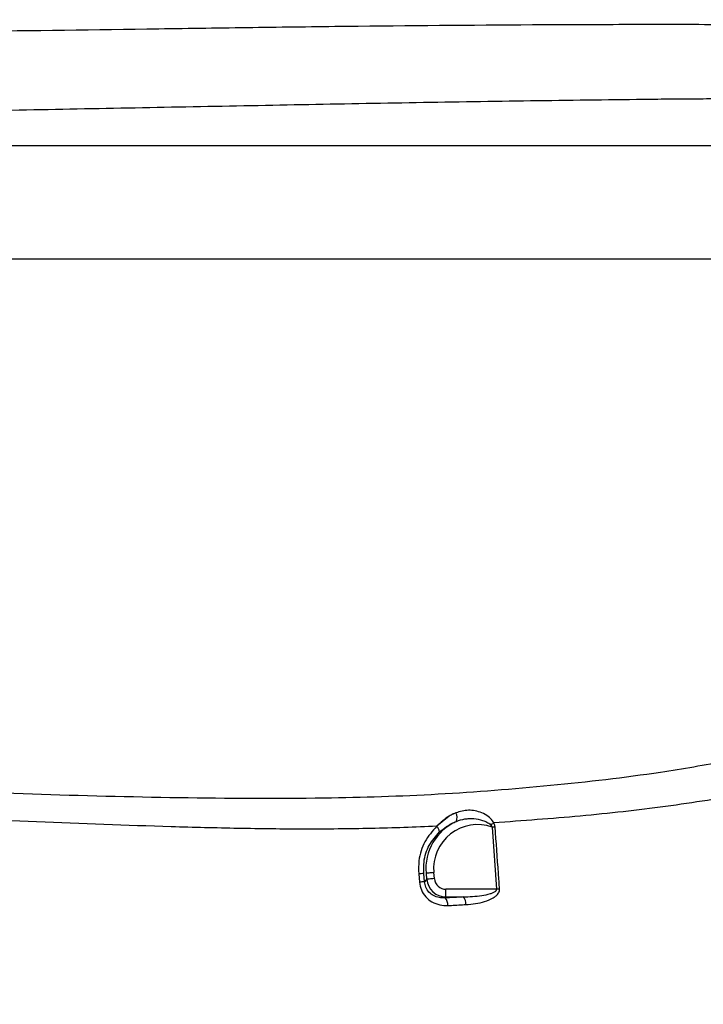
# Model space of a CAD drawing. Units: millimetres. Extents: x 75 to 4186, y 25 to 2945.
# Drawn here: x 1403 to 1491, y 2342 to 2468 of the extents above; entities that cross this region are included whole.
import ezdxf

# ---------------------------------------------------------------- set-up
doc = ezdxf.new("R2010")
doc.units = ezdxf.units.MM
doc.header["$LTSCALE"] = 5
doc.layers.get('0').update_dxf_attribs({"color": 1})
doc.layers.add('375006', color=7, linetype='Continuous')
doc.layers.add('DIMENSION', color=3, linetype='Continuous')
doc.styles.add('SLDTEXTSTYLE0', font='TXT', dxfattribs={"width": 0.605})
doc.dimstyles.new('SLDDIMSTYLE1', dxfattribs={"dimtxt": 17.5, "dimasz": 17.5, "dimexe": 0, "dimexo": 0.0625, "dimgap": 4.375, "dimtad": 1, "dimrnd": 1e-09, "dimzin": 12, "dimdsep": 46, "dimtxsty": 'SLDTEXTSTYLE0', "dimsah": 1, "dimcen": 0.09, "dimadec": 0, "dimazin": 3, "dimtfac": 1, "dimtofl": 0, "dimtmove": 0, "dimatfit": 3, "dimfxl": 0, "dimfrac": 2, "dimtolj": 1, "dimtzin": 12, "dimarcsym": 0})

# ---------------------------------------------------------------- blocks, each defined once
blk = doc.blocks.new('_D_4')
at = {"layer": 'DIMENSION'}
for p, q in [((621.96, 2088.4), (621.96, 2782.29)), ((1731.96, 2088.4), (1731.96, 2782.29)), ((621.96, 2777.29), (1731.96, 2777.29))]:
    blk.add_line(p, q, dxfattribs=at)
for points in [[(621.96, 2777.29), (639.46, 2774.6), (639.46, 2779.98)], [(1731.96, 2777.29), (1714.46, 2779.98), (1714.46, 2774.6)]]:
    blk.add_solid(points, dxfattribs=at)
at = {"layer": 'DIMENSION', "insert": (1150.23, 2799.85), "char_height": 17.5, "attachment_point": 1, "style": 'SLDTEXTSTYLE0'}
blk.add_mtext('1110', dxfattribs=at)
blk = doc.blocks.new('1084665-M_003_Front_view')
for p, q in [((281.37, 1131.08), (279.76, 1129.79)), ((287.06, 1130.21), (286.99, 1130.33)), ((286.86, 1129.68), (287.41, 1121.74)), ((286.86, 1129.68), (287.41, 1121.74)), ((277.46, 1123.7), (277.56, 1122.65)), ((277.46, 1123.7), (277.56, 1122.65)), ((278.2, 1122.7), (278.11, 1123.75)), ((278.2, 1122.7), (278.11, 1123.75)), ((278.47, 1123), (278.2, 1122.7)), ((278.41, 1123.78), (278.47, 1123)), ((279.46, 1123.09), (279.39, 1123.87)), ((287.41, 1121.74), (280.94, 1121.74)), ((280.94, 1120.75), (280.94, 1121.74)), ((280.83, 1120.62), (280.94, 1120.75)), ((280.94, 1120.75), (283.01, 1120.75))]:
    blk.add_line(p, q)
at = {"flags": 128}
for points in [[(286.86, 1129.68), (286.9, 1129.69), (286.95, 1129.69), (287, 1129.69), (287.04, 1129.7), (287.09, 1129.7), (287.13, 1129.7), (287.17, 1129.71), (287.22, 1129.71)], [(286.86, 1129.68), (286.9, 1129.69), (286.95, 1129.69), (287, 1129.69), (287.04, 1129.7), (287.09, 1129.7), (287.13, 1129.7), (287.17, 1129.71), (287.22, 1129.71)], [(279.39, 1123.87), (279.21, 1123.85), (279.04, 1123.84), (278.88, 1123.82), (278.74, 1123.81), (278.61, 1123.8), (278.52, 1123.79), (278.45, 1123.78), (278.41, 1123.78)], [(279.39, 1123.87), (279.21, 1123.85), (279.04, 1123.84), (278.88, 1123.82), (278.74, 1123.81), (278.61, 1123.8), (278.52, 1123.79), (278.45, 1123.78), (278.41, 1123.78)], [(279.46, 1123.09), (279.28, 1123.08), (279.11, 1123.06), (278.95, 1123.05), (278.81, 1123.03), (278.68, 1123.02), (278.59, 1123.01), (278.52, 1123.01), (278.47, 1123)], [(279.46, 1123.09), (279.28, 1123.08), (279.11, 1123.06), (278.95, 1123.05), (278.81, 1123.03), (278.68, 1123.02), (278.59, 1123.01), (278.52, 1123.01), (278.47, 1123)], [(287.78, 1121.76), (287.74, 1121.76), (287.69, 1121.76), (287.65, 1121.75), (287.6, 1121.75), (287.55, 1121.75), (287.51, 1121.74), (287.46, 1121.74), (287.41, 1121.74)], [(287.78, 1121.76), (287.74, 1121.76), (287.69, 1121.76), (287.65, 1121.75), (287.6, 1121.75), (287.55, 1121.75), (287.51, 1121.74), (287.46, 1121.74), (287.41, 1121.74)]]:
    blk.add_lwpolyline(points, dxfattribs=at)
for centre, radius, start, end in [((285, 1124.37), 6.62, 114.3541, 185.1031), ((281.15, 1130.87), 1.22, 337.0457, 30.7328), ((285, 1124.37), 5.63, 70.742, 185.1031), ((279, 1128.95), 1.13, 6.184, 48.1334), ((283.81, 1135.59), 6.29, 296.7653, 301.1434), ((285.06, 1039.08), 84.95, 94.6941, 95.1307), ((287.78, 1008.6), 114.5, 94.7995, 95.123), ((279.99, 1119.77), 1.2, 354.8865, 45.4578), ((282.31, 1119.89), 1.19, 354.8683, 46.0038)]:
    blk.add_arc(centre, radius, start, end)
for major_axis, ratio, start_param, end_param in [((1.69, 1.85), 0.996291, 2.409593, 3.873592), ((-1.03, -1.13), 0.982341, 5.551186, 7.015185)]:
    blk.add_ellipse((280.97, 1123.25), major_axis=major_axis, ratio=ratio, start_param=start_param, end_param=end_param)
for points, knots in [([(0, 1229.77), (32.92, 1229.77), (65.71, 1229.87), (131.01, 1230.27), (163.53, 1230.57), (204.01, 1231.07), (212.1, 1231.17), (228.22, 1231.4), (236.26, 1231.51), (248.28, 1231.68), (252.28, 1231.74), (260.27, 1231.84), (264.26, 1231.9), (276.19, 1232.03), (284.1, 1232.09), (295.91, 1232.16), (299.84, 1232.17), (305.7, 1232.19), (307.65, 1232.19), (311.53, 1232.19), (313.46, 1232.18), (317.3, 1232.16), (319.21, 1232.14), (323, 1232.09), (324.88, 1232.06), (330.49, 1231.96), (334.2, 1231.89), (345.21, 1231.8), (352.39, 1231.84), (362.91, 1232.07), (366.37, 1232.17), (371.51, 1232.37), (373.22, 1232.44), (376.6, 1232.59), (378.27, 1232.68), (379.93, 1232.77)], [0, 0, 0, 0, 0.25, 0.25, 0.5, 0.5, 0.5625, 0.5625, 0.625, 0.625, 0.65625, 0.65625, 0.6875, 0.6875, 0.75, 0.75, 0.78125, 0.78125, 0.796875, 0.796875, 0.8125, 0.8125, 0.828125, 0.828125, 0.84375, 0.84375, 0.875, 0.875, 0.9375, 0.9375, 0.96875, 0.96875, 0.984375, 0.984375, 1, 1, 1, 1]), ([(0, 1229.77), (32.92, 1229.77), (65.71, 1229.87), (131.01, 1230.27), (163.53, 1230.57), (204.01, 1231.07), (212.1, 1231.17), (228.22, 1231.4), (236.26, 1231.51), (248.28, 1231.68), (252.28, 1231.74), (260.27, 1231.84), (264.26, 1231.9), (276.19, 1232.03), (284.1, 1232.09), (295.91, 1232.16), (299.84, 1232.17), (305.7, 1232.19), (307.65, 1232.19), (311.53, 1232.19), (313.46, 1232.18), (317.3, 1232.16), (319.21, 1232.14), (323, 1232.09), (324.88, 1232.06), (330.49, 1231.96), (334.2, 1231.89), (345.21, 1231.8), (352.39, 1231.84), (362.91, 1232.07), (366.37, 1232.17), (371.51, 1232.37), (373.22, 1232.44), (376.6, 1232.59), (378.27, 1232.68), (379.93, 1232.77)], [0, 0, 0, 0, 0.25, 0.25, 0.5, 0.5, 0.5625, 0.5625, 0.625, 0.625, 0.65625, 0.65625, 0.6875, 0.6875, 0.75, 0.75, 0.78125, 0.78125, 0.796875, 0.796875, 0.8125, 0.8125, 0.828125, 0.828125, 0.84375, 0.84375, 0.875, 0.875, 0.9375, 0.9375, 0.96875, 0.96875, 0.984375, 0.984375, 1, 1, 1, 1]), ([(379.96, 1224.1), (377.96, 1223.96), (375.93, 1223.83), (371.81, 1223.58), (369.73, 1223.47), (363.43, 1223.16), (359.17, 1222.99), (350.52, 1222.74), (346.13, 1222.65), (339.45, 1222.58), (337.21, 1222.57), (332.7, 1222.57), (330.42, 1222.57), (325.84, 1222.6), (323.54, 1222.62), (318.91, 1222.65), (316.57, 1222.66), (313.04, 1222.64), (311.85, 1222.64), (309.48, 1222.62), (308.28, 1222.6), (304.7, 1222.56), (302.3, 1222.53), (295.07, 1222.44), (290.23, 1222.37), (280.51, 1222.22), (275.64, 1222.14), (265.87, 1221.97), (260.97, 1221.87), (251.14, 1221.68), (246.21, 1221.59), (236.34, 1221.4), (231.4, 1221.3), (221.49, 1221.11), (216.52, 1221.02), (206.58, 1220.85), (201.6, 1220.76), (191.64, 1220.6), (186.65, 1220.52), (171.68, 1220.29), (161.69, 1220.16), (151.69, 1220.03)], [0, 0, 0, 0, 0.03125, 0.03125, 0.0625, 0.0625, 0.125, 0.125, 0.1875, 0.1875, 0.21875, 0.21875, 0.25, 0.25, 0.28125, 0.28125, 0.3125, 0.3125, 0.328125, 0.328125, 0.34375, 0.34375, 0.375, 0.375, 0.4375, 0.4375, 0.5, 0.5, 0.5625, 0.5625, 0.625, 0.625, 0.6875, 0.6875, 0.75, 0.75, 0.8125, 0.8125, 0.875, 0.875, 1, 1, 1, 1]), ([(379.96, 1224.1), (377.96, 1223.96), (375.93, 1223.83), (371.81, 1223.58), (369.73, 1223.47), (363.43, 1223.16), (359.17, 1222.99), (350.52, 1222.74), (346.13, 1222.65), (339.45, 1222.58), (337.21, 1222.57), (332.7, 1222.57), (330.42, 1222.57), (325.84, 1222.6), (323.54, 1222.62), (318.91, 1222.65), (316.57, 1222.66), (313.04, 1222.64), (311.85, 1222.64), (309.48, 1222.62), (308.28, 1222.6), (304.7, 1222.56), (302.3, 1222.53), (295.07, 1222.44), (290.23, 1222.37), (280.51, 1222.22), (275.64, 1222.14), (265.87, 1221.97), (260.97, 1221.87), (251.14, 1221.68), (246.21, 1221.59), (236.34, 1221.4), (231.4, 1221.3), (221.49, 1221.11), (216.52, 1221.02), (206.58, 1220.85), (201.6, 1220.76), (191.64, 1220.6), (186.65, 1220.52), (171.68, 1220.29), (161.69, 1220.16), (151.69, 1220.03)], [0, 0, 0, 0, 0.03125, 0.03125, 0.0625, 0.0625, 0.125, 0.125, 0.1875, 0.1875, 0.21875, 0.21875, 0.25, 0.25, 0.28125, 0.28125, 0.3125, 0.3125, 0.328125, 0.328125, 0.34375, 0.34375, 0.375, 0.375, 0.4375, 0.4375, 0.5, 0.5, 0.5625, 0.5625, 0.625, 0.625, 0.6875, 0.6875, 0.75, 0.75, 0.8125, 0.8125, 0.875, 0.875, 1, 1, 1, 1]), ([(224.91, 1216.71), (232.31, 1216.71), (239.7, 1216.71), (254.4, 1216.71), (261.71, 1216.71), (276.26, 1216.71), (283.5, 1216.71), (294.31, 1216.71), (297.9, 1216.71), (303.28, 1216.71), (305.07, 1216.71), (308.65, 1216.71), (310.43, 1216.71), (315.79, 1216.71), (319.36, 1216.71), (324.62, 1216.71), (326.37, 1216.71), (328.95, 1216.71), (329.81, 1216.71), (331.51, 1216.71), (332.36, 1216.71), (336.54, 1216.71), (339.77, 1216.71), (345.99, 1216.71), (348.99, 1216.71), (354.77, 1216.71), (357.54, 1216.71), (360.85, 1216.71), (361.51, 1216.71), (362.8, 1216.71), (363.43, 1216.71), (365.3, 1216.71), (366.51, 1216.71), (368.86, 1216.71), (370, 1216.71), (371.65, 1216.71), (372.19, 1216.71), (373.23, 1216.71), (373.74, 1216.71), (374.73, 1216.71), (375.21, 1216.71), (376.17, 1216.71), (376.64, 1216.71), (378.07, 1216.71), (379.02, 1216.71), (379.96, 1216.71)], [0, 0, 0, 0, 0.125, 0.125, 0.25, 0.25, 0.375, 0.375, 0.4375, 0.4375, 0.46875, 0.46875, 0.5, 0.5, 0.5625, 0.5625, 0.59375, 0.59375, 0.609375, 0.609375, 0.625, 0.625, 0.6875, 0.6875, 0.75, 0.75, 0.8125, 0.8125, 0.828125, 0.828125, 0.84375, 0.84375, 0.875, 0.875, 0.90625, 0.90625, 0.921875, 0.921875, 0.9375, 0.9375, 0.953125, 0.953125, 0.96875, 0.96875, 1, 1, 1, 1]), ([(224.91, 1216.71), (232.31, 1216.71), (239.7, 1216.71), (254.4, 1216.71), (261.71, 1216.71), (276.26, 1216.71), (283.5, 1216.71), (294.31, 1216.71), (297.9, 1216.71), (303.28, 1216.71), (305.07, 1216.71), (308.65, 1216.71), (310.43, 1216.71), (315.79, 1216.71), (319.36, 1216.71), (324.62, 1216.71), (326.37, 1216.71), (328.95, 1216.71), (329.81, 1216.71), (331.51, 1216.71), (332.36, 1216.71), (336.54, 1216.71), (339.77, 1216.71), (345.99, 1216.71), (348.99, 1216.71), (354.77, 1216.71), (357.54, 1216.71), (360.85, 1216.71), (361.51, 1216.71), (362.8, 1216.71), (363.43, 1216.71), (365.3, 1216.71), (366.51, 1216.71), (368.86, 1216.71), (370, 1216.71), (371.65, 1216.71), (372.19, 1216.71), (373.23, 1216.71), (373.74, 1216.71), (374.73, 1216.71), (375.21, 1216.71), (376.17, 1216.71), (376.64, 1216.71), (378.07, 1216.71), (379.02, 1216.71), (379.96, 1216.71)], [0, 0, 0, 0, 0.125, 0.125, 0.25, 0.25, 0.375, 0.375, 0.4375, 0.4375, 0.46875, 0.46875, 0.5, 0.5, 0.5625, 0.5625, 0.59375, 0.59375, 0.609375, 0.609375, 0.625, 0.625, 0.6875, 0.6875, 0.75, 0.75, 0.8125, 0.8125, 0.828125, 0.828125, 0.84375, 0.84375, 0.875, 0.875, 0.90625, 0.90625, 0.921875, 0.921875, 0.9375, 0.9375, 0.953125, 0.953125, 0.96875, 0.96875, 1, 1, 1, 1]), ([(379.96, 1202.18), (378.23, 1202.18), (374.78, 1202.18), (369.55, 1202.18), (363.52, 1202.18), (356.9, 1202.18), (349.88, 1202.18), (342.72, 1202.18), (335.11, 1202.18), (324.92, 1202.18), (312.09, 1202.18), (296.7, 1202.18), (280.98, 1202.18), (265.07, 1202.18), (249.05, 1202.18), (235.65, 1202.18), (227.59, 1202.18), (224.88, 1202.18)], [0, 0, 0, 0, 0.055845, 0.111677, 0.167379, 0.226034, 0.275388, 0.324918, 0.374447, 0.423799, 0.512113, 0.60049, 0.689063, 0.777802, 0.866564, 0.955135, 1, 1, 1, 1]), ([(379.96, 1202.18), (378.23, 1202.18), (374.78, 1202.18), (369.55, 1202.18), (363.52, 1202.18), (356.9, 1202.18), (349.88, 1202.18), (342.72, 1202.18), (335.11, 1202.18), (324.92, 1202.18), (312.09, 1202.18), (296.7, 1202.18), (280.98, 1202.18), (265.07, 1202.18), (249.05, 1202.18), (235.65, 1202.18), (227.59, 1202.18), (224.88, 1202.18)], [0, 0, 0, 0, 0.055845, 0.111677, 0.167379, 0.226034, 0.275388, 0.324918, 0.374447, 0.423799, 0.512113, 0.60049, 0.689063, 0.777802, 0.866564, 0.955135, 1, 1, 1, 1]), ([(0, 1139.13), (11.47, 1139.11), (34.43, 1139.05), (68.82, 1138.65), (103.13, 1138.04), (137.3, 1137.2), (166.32, 1136.37), (190.29, 1135.46), (209.27, 1134.62), (228.15, 1133.87), (246.89, 1133.39), (264.18, 1133.29), (280, 1133.79), (294.33, 1134.93), (306.6, 1136.34), (316.84, 1138.1), (325.14, 1139.89), (333.32, 1141.63), (341.39, 1143.07), (350.35, 1143.94), (360.04, 1143.79), (370.31, 1142.68), (376.74, 1141.1), (379.94, 1140.3)], [0, 0, 0, 0, 0.085716, 0.17152, 0.257351, 0.343152, 0.428866, 0.477219, 0.525609, 0.573989, 0.62233, 0.670642, 0.709023, 0.747435, 0.785819, 0.80941, 0.833055, 0.856692, 0.880265, 0.903795, 0.935832, 0.967948, 1, 1, 1, 1]), ([(0, 1139.13), (11.47, 1139.11), (34.43, 1139.05), (68.82, 1138.65), (103.13, 1138.04), (137.3, 1137.2), (166.32, 1136.37), (190.29, 1135.46), (209.27, 1134.62), (228.15, 1133.87), (246.89, 1133.39), (264.18, 1133.29), (280, 1133.79), (294.33, 1134.93), (306.6, 1136.34), (316.84, 1138.1), (325.14, 1139.89), (333.32, 1141.63), (341.39, 1143.07), (350.35, 1143.94), (360.04, 1143.79), (370.31, 1142.68), (376.74, 1141.1), (379.94, 1140.3)], [0, 0, 0, 0, 0.085716, 0.17152, 0.257351, 0.343152, 0.428866, 0.477219, 0.525609, 0.573989, 0.62233, 0.670642, 0.709023, 0.747435, 0.785819, 0.80941, 0.833055, 0.856692, 0.880265, 0.903795, 0.935832, 0.967948, 1, 1, 1, 1]), ([(379.94, 1135.38), (377.62, 1136.01), (372.98, 1137.25), (365.63, 1138.47), (358, 1139.12), (350.29, 1139.19), (342.62, 1138.48), (335.05, 1137.18), (327.4, 1135.59), (318.76, 1133.77), (309.01, 1132.22), (298.13, 1131.02), (290.75, 1130.48), (287.06, 1130.21)], [0, 0, 0, 0, 0.085519, 0.171033, 0.2582782, 0.3455176, 0.42683, 0.5083048, 0.5899474, 0.6714883, 0.7809309, 0.8904794, 1, 1, 1, 1]), ([(379.94, 1135.38), (377.62, 1136.01), (372.98, 1137.25), (365.63, 1138.47), (358, 1139.12), (350.29, 1139.19), (342.62, 1138.48), (335.05, 1137.18), (327.4, 1135.59), (318.76, 1133.77), (309.01, 1132.22), (298.13, 1131.02), (290.75, 1130.48), (287.06, 1130.21)], [0, 0, 0, 0, 0.085519, 0.171033, 0.2582782, 0.3455176, 0.42683, 0.5083048, 0.5899474, 0.6714883, 0.7809309, 0.8904794, 1, 1, 1, 1]), ([(279.76, 1129.79), (276.98, 1129.66), (274.2, 1129.56), (268.58, 1129.44), (265.76, 1129.41), (260.09, 1129.42), (257.25, 1129.45), (251.56, 1129.56), (248.71, 1129.63), (240.15, 1129.89), (234.42, 1130.11), (222.93, 1130.56), (217.17, 1130.79), (205.62, 1131.26), (199.83, 1131.5), (188.23, 1131.96), (182.42, 1132.18), (170.76, 1132.61), (164.91, 1132.81), (153.22, 1133.21), (147.37, 1133.4), (118.1, 1134.3), (94.59, 1134.86), (47.42, 1135.63), (23.75, 1135.83), (0, 1135.83)], [0, 0, 0, 0, 0.03125, 0.03125, 0.0625, 0.0625, 0.09375, 0.09375, 0.125, 0.125, 0.1875, 0.1875, 0.25, 0.25, 0.3125, 0.3125, 0.375, 0.375, 0.4375, 0.4375, 0.5, 0.5, 0.75, 0.75, 1, 1, 1, 1]), ([(279.76, 1129.79), (276.98, 1129.66), (274.2, 1129.56), (268.58, 1129.44), (265.76, 1129.41), (260.09, 1129.42), (257.25, 1129.45), (251.56, 1129.56), (248.71, 1129.63), (240.15, 1129.89), (234.42, 1130.11), (222.93, 1130.56), (217.17, 1130.79), (205.62, 1131.26), (199.83, 1131.5), (188.23, 1131.96), (182.42, 1132.18), (170.76, 1132.61), (164.91, 1132.81), (153.22, 1133.21), (147.37, 1133.4), (118.1, 1134.3), (94.59, 1134.86), (47.42, 1135.63), (23.75, 1135.83), (0, 1135.83)], [0, 0, 0, 0, 0.03125, 0.03125, 0.0625, 0.0625, 0.09375, 0.09375, 0.125, 0.125, 0.1875, 0.1875, 0.25, 0.25, 0.3125, 0.3125, 0.375, 0.375, 0.4375, 0.4375, 0.5, 0.5, 0.75, 0.75, 1, 1, 1, 1]), ([(286.99, 1130.33), (286.96, 1130.39), (286.79, 1130.65), (286.31, 1131.09), (285.3, 1131.65), (283.81, 1131.97), (282.73, 1131.65), (282.2, 1131.5)], [0, 0, 0, 0, 0.03476, 0.173303, 0.349523, 0.675901, 1, 1, 1, 1]), ([(287.06, 1130.21), (287.01, 1130.31), (286.82, 1130.62), (286.31, 1131.09), (285.3, 1131.65), (283.81, 1131.97), (282.73, 1131.65), (282.2, 1131.5)], [0, 0, 0, 0, 0.058829, 0.193917, 0.365743, 0.683982, 1, 1, 1, 1]), ([(282.2, 1131.5), (282.09, 1131.45), (281.81, 1131.32), (280.93, 1130.86), (280.27, 1130.26), (279.76, 1129.79)], [0, 0, 0, 0, 0.1216733, 0.3126005, 1, 1, 1, 1]), ([(280.12, 1129.07), (280.72, 1129.53), (281.4, 1130.06), (282.17, 1130.36), (282.27, 1130.4)], [0, 0, 0, 0, 0.876027, 1, 1, 1, 1]), ([(280.12, 1129.07), (280.72, 1129.53), (281.4, 1130.06), (282.17, 1130.36), (282.27, 1130.4)], [0, 0, 0, 0, 0.876027, 1, 1, 1, 1]), ([(282.2, 1131.5), (282.09, 1131.45), (281.8, 1131.32), (281.54, 1131.17), (281.37, 1131.08)], [0, 0, 0, 0, 0.389229, 1, 1, 1, 1]), ([(282.27, 1130.4), (282.62, 1130.55), (282.98, 1130.65), (283.55, 1130.74), (283.74, 1130.75), (284.12, 1130.77), (284.31, 1130.77), (284.88, 1130.73), (285.26, 1130.65), (285.81, 1130.47), (285.99, 1130.4), (286.33, 1130.22), (286.5, 1130.11), (286.64, 1129.98)], [0, 0, 0, 0, 0.25, 0.25, 0.375, 0.375, 0.5, 0.5, 0.75, 0.75, 0.875, 0.875, 1, 1, 1, 1]), ([(282.27, 1130.4), (282.62, 1130.55), (282.98, 1130.65), (283.55, 1130.74), (283.74, 1130.75), (284.12, 1130.77), (284.31, 1130.77), (284.88, 1130.73), (285.26, 1130.65), (285.81, 1130.47), (285.99, 1130.4), (286.33, 1130.22), (286.5, 1130.11), (286.64, 1129.98)], [0, 0, 0, 0, 0.25, 0.25, 0.375, 0.375, 0.5, 0.5, 0.75, 0.75, 0.875, 0.875, 1, 1, 1, 1]), ([(279.76, 1129.79), (279.21, 1129.16), (278.13, 1127.9), (277.42, 1125.68), (277.45, 1124.26), (277.46, 1123.7)], [0, 0, 0, 0, 0.3757443, 0.7520319, 1, 1, 1, 1]), ([(279.76, 1129.79), (279.21, 1129.16), (278.13, 1127.9), (277.42, 1125.68), (277.45, 1124.26), (277.46, 1123.7)], [0, 0, 0, 0, 0.3757443, 0.7520319, 1, 1, 1, 1]), ([(278.11, 1123.75), (278.1, 1124.25), (278.07, 1125.49), (278.7, 1127.44), (279.65, 1128.52), (280.12, 1129.07)], [0, 0, 0, 0, 0.2471144, 0.6230272, 1, 1, 1, 1]), ([(278.11, 1123.75), (278.1, 1124.25), (278.07, 1125.49), (278.7, 1127.44), (279.65, 1128.52), (280.12, 1129.07)], [0, 0, 0, 0, 0.2471144, 0.6230272, 1, 1, 1, 1]), ([(286.86, 1129.68), (286.81, 1129.76), (286.75, 1129.87), (286.66, 1129.96), (286.64, 1129.98)], [0, 0, 0, 0, 0.74439, 1, 1, 1, 1]), ([(286.86, 1129.68), (286.81, 1129.76), (286.75, 1129.87), (286.66, 1129.96), (286.64, 1129.98)], [0, 0, 0, 0, 0.74439, 1, 1, 1, 1]), ([(287.22, 1129.71), (287.19, 1129.84), (287.16, 1130.02), (287.08, 1130.17), (287.06, 1130.21)], [0, 0, 0, 0, 0.761884, 1, 1, 1, 1]), ([(287.22, 1129.71), (287.19, 1129.84), (287.16, 1130.02), (287.08, 1130.17), (287.06, 1130.21)], [0, 0, 0, 0, 0.761884, 1, 1, 1, 1]), ([(287.78, 1121.76), (287.74, 1122.43), (287.56, 1125.08), (287.37, 1127.73), (287.22, 1129.71)], [0, 0, 0, 0, 0.250956, 1, 1, 1, 1]), ([(287.78, 1121.76), (287.74, 1122.43), (287.56, 1125.08), (287.37, 1127.73), (287.22, 1129.71)], [0, 0, 0, 0, 0.250956, 1, 1, 1, 1]), ([(277.56, 1122.65), (277.62, 1122.3), (277.75, 1121.62), (278.33, 1120.74), (279.15, 1120.08), (280.13, 1119.69), (280.84, 1119.67), (281.18, 1119.66)], [0, 0, 0, 0, 0.193466, 0.3870904, 0.5826608, 0.79493, 1, 1, 1, 1]), ([(277.56, 1122.65), (277.62, 1122.3), (277.75, 1121.62), (278.33, 1120.74), (279.15, 1120.08), (280.13, 1119.69), (280.84, 1119.67), (281.18, 1119.66)], [0, 0, 0, 0, 0.193466, 0.3870904, 0.5826608, 0.79493, 1, 1, 1, 1]), ([(280.83, 1120.62), (280.58, 1120.62), (280.07, 1120.62), (279.36, 1120.88), (278.76, 1121.34), (278.33, 1121.96), (278.24, 1122.46), (278.2, 1122.7)], [0, 0, 0, 0, 0.21523, 0.432441, 0.62638, 0.81369, 1, 1, 1, 1]), ([(280.83, 1120.62), (280.58, 1120.62), (280.07, 1120.62), (279.36, 1120.88), (278.76, 1121.34), (278.33, 1121.96), (278.24, 1122.46), (278.2, 1122.7)], [0, 0, 0, 0, 0.21523, 0.432441, 0.62638, 0.81369, 1, 1, 1, 1]), ([(283.14, 1120.75), (283.93, 1120.79), (285.11, 1120.85), (286.39, 1121.09), (286.98, 1121.3), (287.24, 1121.43), (287.36, 1121.56), (287.4, 1121.62), (287.42, 1121.68), (287.41, 1121.72), (287.41, 1121.74)], [0, 0, 0, 0, 0.52495, 0.775587, 0.862231, 0.939113, 0.960741, 0.974824, 0.990011, 1, 1, 1, 1]), ([(283.14, 1120.75), (283.93, 1120.79), (285.11, 1120.85), (286.39, 1121.09), (286.98, 1121.3), (287.24, 1121.43), (287.36, 1121.56), (287.4, 1121.62), (287.42, 1121.68), (287.41, 1121.72), (287.41, 1121.74)], [0, 0, 0, 0, 0.52495, 0.775587, 0.862231, 0.939113, 0.960741, 0.974824, 0.990011, 1, 1, 1, 1]), ([(283.5, 1119.78), (284.3, 1119.86), (285.51, 1119.98), (286.79, 1120.49), (287.37, 1120.9), (287.64, 1121.21), (287.78, 1121.51), (287.78, 1121.68), (287.78, 1121.76)], [0, 0, 0, 0, 0.482837, 0.724183, 0.814431, 0.905289, 0.957341, 1, 1, 1, 1]), ([(283.5, 1119.78), (284.3, 1119.86), (285.51, 1119.98), (286.79, 1120.49), (287.37, 1120.9), (287.64, 1121.21), (287.78, 1121.51), (287.78, 1121.68), (287.78, 1121.76)], [0, 0, 0, 0, 0.482837, 0.724183, 0.814431, 0.905289, 0.957341, 1, 1, 1, 1]), ([(281.18, 1119.66), (281.8, 1119.69), (282.42, 1119.73), (283.05, 1119.76), (283.2, 1119.77), (283.35, 1119.78), (283.5, 1119.78)], [0, 0, 0, 0, 0.002000006, 0.002000006, 0.002000006, 0.002487086, 0.002487086, 0.002487086, 0.002487086]), ([(281.18, 1119.66), (281.8, 1119.69), (282.42, 1119.73), (283.05, 1119.76), (283.2, 1119.77), (283.35, 1119.78), (283.5, 1119.78)], [0, 0, 0, 0, 0.002000006, 0.002000006, 0.002000006, 0.002487086, 0.002487086, 0.002487086, 0.002487086])]:
    blk.add_open_spline(points, degree=3, knots=knots)
blk.add_open_spline([(283.14, 1120.75), (282.37, 1120.71), (281.6, 1120.66), (280.83, 1120.62)], degree=3)
blk.add_open_spline([(283.14, 1120.75), (282.37, 1120.71), (281.6, 1120.66), (280.83, 1120.62)], degree=3)

msp = doc.modelspace()

# ---------------------------------------------------------------- block references
at = {"layer": '375006'}
msp.add_blockref('1084665-M_003_Front_view', (1176.963, 1235.107), dxfattribs=at)

# ---------------------------------------------------------------- dimensions: what is measured, and where the dimension line sits
at = {"layer": 'DIMENSION'}
dim = msp.add_linear_dim(base=(1731.963, 2777.291), p1=(621.963, 2088.397), p2=(1731.963, 2088.397), dimstyle='SLDDIMSTYLE1', dxfattribs=at)
dim.commit()
dim.dimension.update_dxf_attribs({"geometry": '_D_4', "text_midpoint": (1176.963, 2777.291), "dimtype": 160})

doc.saveas('drawing.dxf')
